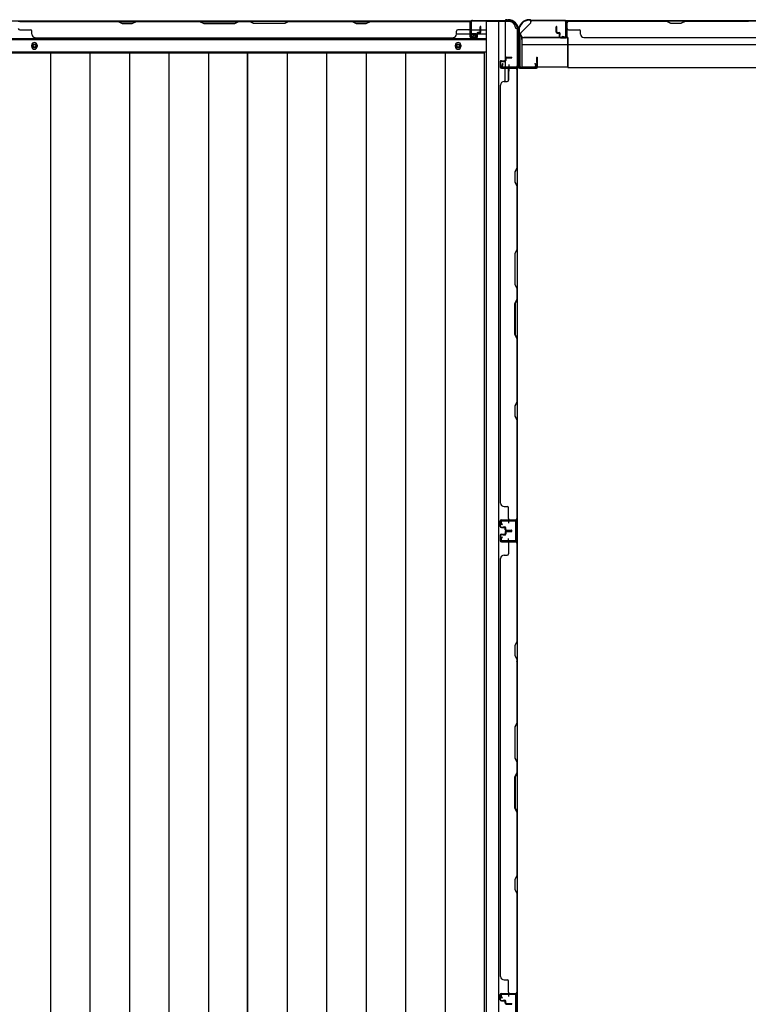
# Model space of a CAD drawing. Extents: x 543 to 20478, y 184 to 14052.
# Drawn here: x 2556 to 3635, y 5498 to 6956 of the extents above; entities that cross this region are included whole.
import ezdxf

# ---------------------------------------------------------------- set-up
doc = ezdxf.new("R2010")
doc.units = 0
doc.header["$LTSCALE"] = 50
doc.header["$MEASUREMENT"] = 0
doc.linetypes.add('1PL-S', pattern=[4, 2.5, -0.5, 0.5, -0.5])
for name, color, linetype in [('1PL-S1', 6, '1PL-S'), ('U1', 3, 'CONTINUOUS'), ('上枠', 3, 'CONTINUOUS'), ('下枠', 3, 'CONTINUOUS'), ('下枠側', 1, 'CONTINUOUS'), ('下枠後', 3, 'CONTINUOUS'), ('壁パネル', 2, 'CONTINUOUS'), ('床押さえ', 1, 'CONTINUOUS'), ('床板', 7, 'CONTINUOUS'), ('柱後', 3, 'CONTINUOUS'), ('間柱', 4, 'CONTINUOUS')]:
    doc.layers.add(name, color=color, linetype=linetype)

msp = doc.modelspace()

# ---------------------------------------------------------------- linework, layer by layer
at = {"layer": '1PL-S1', "color": 0}
msp.add_line((3280.3, 6879.7), (3280.3, 6889.7), dxfattribs=at)
at = {"layer": 'U1', "color": 3}
for p, q in [((3299.3, 6929.7), (3367.3, 6929.7)), ((3299.3, 6929.7), (3299.3, 6886.2)), ((3299.3, 6926.7), (3299.3, 6929.7)), ((3367.3, 6929.7), (3367.3, 6886.2)), ((3367.3, 6929.7), (3367.3, 6926.7)), ((3299.3, 6919.2), (3367.3, 6919.2)), ((3299.3, 6889.2), (3299.3, 6886.2)), ((3299.3, 6886.2), (3367.3, 6886.2)), ((3367.3, 6886.2), (3367.3, 6889.2))]:
    msp.add_line(p, q, dxfattribs=at)
at = {"layer": 'U1', "color": 2}
for p, q in [((3296.1, 6914.8), (3296.1, 6920)), ((3296.1, 6910.8), (3296.1, 6916))]:
    msp.add_line(p, q, dxfattribs=at)
at = {"layer": '上枠', "color": 2}
for p, q in [((3310.6, 6956), (3310.1, 6956)), ((3310.6, 6955.2), (3310.1, 6955.2)), ((3311.5, 6955), (3312.5, 6954.5)), ((3311.9, 6955.7), (3312.9, 6955.2)), ((3362.5, 6955), (3313.8, 6955)), ((3362.5, 6954.2), (3313.8, 6954.2)), ((3294.3, 6940.2), (3294.3, 6938.7)), ((3295.1, 6940.2), (3295.1, 6938.7)), ((3364.5, 6931.8), (3364.5, 6952.2)), ((3365.3, 6931.8), (3365.3, 6952.2)), ((3295.1, 6936.4), (3294.6, 6937.4)), ((3295.8, 6936.8), (3295.3, 6937.8)), ((3295.3, 6935.5), (3295.3, 6887.8)), ((3296.1, 6935.5), (3296.1, 6887.8)), ((3359.3, 6931), (3359.4, 6931.8)), ((3359.3, 6931), (3363.2, 6930)), ((3359.4, 6931.8), (3363.3, 6930.8)), ((3298.1, 6885.8), (3318.5, 6885.8)), ((3318.5, 6885), (3298.1, 6885)), ((3318.5, 6890.9), (3319.3, 6891)), ((3318.5, 6890.9), (3319.5, 6887)), ((3319.3, 6891), (3320.3, 6887.1))]:
    msp.add_line(p, q, dxfattribs=at)
at = {"layer": '上枠', "color": 0}
for p, q in [((3293.7, 6886), (3293.7, 6903.8)), ((3294.3, 6886), (3294.3, 6903.8)), ((3294.9, 6886), (3294.9, 6903.8)), ((3321.1, 6899.8), (3321.1, 6892.4)), ((3321.7, 6886), (3321.7, 6899.8)), ((3321.7, 6892.4), (3321.7, 6899.8)), ((3322.3, 6886), (3322.3, 6899.8)), ((3270.3, 6885), (3292.7, 6885)), ((3270.3, 6884.4), (3270.3, 6885)), ((3270.3, 6884.4), (3292.7, 6884.4)), ((3295.9, 6885), (3320.7, 6885)), ((3295.9, 6884.4), (3320.7, 6884.4)), ((3321.1, 6892.4), (3321.7, 6892.4))]:
    msp.add_line(p, q, dxfattribs=at)
at = {"layer": '上枠', "color": 2}
for centre, radius, start, end in [((3310.1, 6940.2), 15.8, 90, 180), ((3310.1, 6940.2), 15, 90, 180), ((3310.6, 6953.2), 2.8, 63.4349, 90), ((3310.6, 6953.2), 2, 63.4349, 90), ((3313.8, 6957), 2.8, 243.4349, 270), ((3313.8, 6957), 2, 243.4349, 270), ((3362.5, 6952.2), 2.8, 0, 90), ((3362.5, 6952.2), 2, 0, 90), ((3297.1, 6938.7), 2.8, 180, 206.5651), ((3297.1, 6938.7), 2, 180, 206.5651), ((3293.3, 6935.5), 2, 0, 26.5651), ((3293.3, 6935.5), 2.8, 0, 26.5651), ((3363.5, 6931.8), 1.8, 260.5377, 0), ((3363.5, 6931.8), 1, 260.5377, 0), ((3298.1, 6887.8), 2.8, 180, 270), ((3298.1, 6887.8), 2, 180, 270), ((3318.5, 6886.8), 1.8, 270, 9.4623), ((3318.5, 6886.8), 1, 270, 9.4623)]:
    msp.add_arc(centre, radius, start, end, dxfattribs=at)
at = {"layer": '上枠', "color": 0}
for centre, radius, start, end in [((3294.3, 6903.8), 0.6, 90, 180), ((3294.3, 6903.8), 0.6, 0, 90), ((3321.7, 6899.8), 0.6, 90, 180), ((3321.7, 6899.8), 0.6, 0, 90), ((3292.7, 6886), 1, 270, 0), ((3292.7, 6886), 1.6, 270, 0), ((3295.9, 6886), 1.6, 180, 270), ((3295.9, 6886), 1, 180, 270), ((3320.7, 6886), 1, 270, 0), ((3320.7, 6886), 1.6, 270, 0)]:
    msp.add_arc(centre, radius, start, end, dxfattribs=at)
at = {"layer": '下枠', "color": 6}
for p, q in [((5491.3, 6954.2), (3312.3, 6954.2)), ((3312.3, 6951.2), (3312.3, 6954.2)), ((3297.3, 6936.2), (3312.3, 6951.2)), ((3297.3, 6936.2), (3297.3, 6934.7)), ((3367.3, 6929.7), (3302.3, 6929.7)), ((3367.3, 6885.2), (3367.3, 6929.7)), ((3367.3, 6919.2), (5436.3, 6919.2)), ((3367.3, 6885.2), (5436.3, 6885.2))]:
    msp.add_line(p, q, dxfattribs=at)
msp.add_arc((3302.3, 6934.7), 5, 180, 270, dxfattribs=at)
at = {"layer": '下枠側'}
for p, q in [((3246.3, 6953.2), (3246.3, 4744.2)), ((3281.3, 6953.2), (3246.3, 6953.2)), ((3264.8, 6953.2), (3264.8, 4744.2)), ((3274.3, 6953.2), (3274.3, 6886.7)), ((3292.3, 6943.2), (3291.3, 6943.2)), ((3292.3, 6943.2), (3292.3, 4754.2)), ((3274.3, 6892.7), (3274.3, 6886.7)), ((3274.3, 6892.7), (3274.3, 6886.7)), ((3274.3, 6864.3), (3274.3, 6884.2)), ((3279.3, 6866.3), (3279.3, 6884.2)), ((3292.3, 6885.7), (3292.3, 6885.2)), ((3278.3, 6215.2), (3292.3, 6215.2)), ((3279.3, 6215.1), (3279.3, 6210.7)), ((3291.3, 6215.2), (3291.3, 6183.2)), ((3292.3, 6215.2), (3292.3, 6183.2)), ((3292.3, 6183.2), (3278.3, 6183.2)), ((3279.3, 6183.3), (3279.3, 6187.7)), ((3278.3, 5514.2), (3292.3, 5514.2)), ((3279.3, 5514.1), (3279.3, 5509.7)), ((3291.3, 5514.2), (3291.3, 5482.2)), ((3292.3, 5514.2), (3292.3, 5482.2))]:
    msp.add_line(p, q, dxfattribs=at)
for centre, radius, start, end in [((3281.3, 6945.2), 8, 0, 90), ((3291.3, 6945.2), 2, 180, 270)]:
    msp.add_arc(centre, radius, start, end, dxfattribs=at)
at = {"layer": '下枠後'}
for p, q in [((1850.4, 6954.2), (3224.1, 6954.2)), ((3222.3, 6950.2), (3222.3, 6931.2)), ((3223.8, 6951.2), (3223.3, 6951.2)), ((3224.8, 6945.8), (3224.8, 6950.2)), ((3224.8, 6944.8), (3224.8, 6945.8)), ((3224.8, 6935.2), (3224.8, 6944.8)), ((3224.8, 6941.2), (3245.3, 6941.2)), ((1829.3, 6926.7), (3245.3, 6926.7)), ((3202.5, 6935.2), (3222.3, 6935.2)), ((3224.3, 6929.2), (3228.8, 6929.2)), ((3224.3, 6929.2), (3228.8, 6929.2)), ((3224.8, 6935.2), (3224.8, 6934.2)), ((3230.8, 6935.2), (3224.8, 6935.2)), ((3230.8, 6934.2), (3224.8, 6934.2)), ((3230.8, 6931.2), (3230.8, 6935.2)), ((3231.3, 6935.2), (3245.3, 6935.2)), ((1829.3, 6908.2), (3245.3, 6908.2))]:
    msp.add_line(p, q, dxfattribs=at)
at = {"layer": '下枠後', "color": 4}
for centre in [(2577.3, 6917.2), (3204.8, 6917.2)]:
    msp.add_circle(centre, 3, dxfattribs=at)
at = {"layer": '下枠後'}
for centre in [(2577.3, 6917.2), (3204.8, 6917.2)]:
    msp.add_circle(centre, 2, dxfattribs=at)
for centre, radius, start, end in [((3223.3, 6950.2), 1, 90, 180), ((3223.8, 6950.2), 1, 0, 90), ((3224.3, 6931.2), 2, 180, 270), ((3228.8, 6931.2), 2, 270, 0)]:
    msp.add_arc(centre, radius, start, end, dxfattribs=at)
at = {"layer": '壁パネル'}
for p, q in [((2553.5, 6954), (3222.5, 6954)), ((2553.5, 6954), (3222.5, 6954)), ((2701.4, 6954), (2555.5, 6954)), ((2707.4, 6951), (2701.4, 6954)), ((2728.1, 6954), (2722.1, 6951)), ((2822.2, 6954), (2728.1, 6954)), ((2828.2, 6951), (2822.2, 6954)), ((2879.8, 6954), (2873.8, 6951)), ((2896.2, 6954), (2879.8, 6954)), ((2896.2, 6954), (2902.2, 6951)), ((2947.8, 6951), (2953.8, 6954)), ((3047.9, 6954), (2953.8, 6954)), ((3053.9, 6951), (3047.9, 6954)), ((3074.6, 6954), (3068.6, 6951)), ((3220.5, 6954), (3074.6, 6954)), ((3222.5, 6930.5), (3222.5, 6954)), ((4035.1, 6954), (3366.1, 6954)), ((3366.1, 6930.5), (3366.1, 6954)), ((4035.1, 6954), (3366.1, 6954)), ((3368.1, 6954), (3514, 6954)), ((3514, 6954), (3520, 6951)), ((3534.6, 6951), (3540.6, 6954)), ((3540.6, 6954), (3634.7, 6954)), ((2555.5, 6953.5), (2701.3, 6953.5)), ((2555.5, 6941), (2571.5, 6941)), ((2701.3, 6953.5), (2707.3, 6950.5)), ((2707.3, 6950.5), (2722.3, 6950.5)), ((2722.1, 6951), (2707.4, 6951)), ((2722.3, 6950.5), (2728.3, 6953.5)), ((2728.3, 6953.5), (2822, 6953.5)), ((2822, 6953.5), (2828, 6950.5)), ((2828, 6950.5), (2874, 6950.5)), ((2873.8, 6951), (2828.2, 6951)), ((2874, 6950.5), (2880, 6953.5)), ((2880, 6953.5), (2896, 6953.5)), ((2902, 6950.5), (2896, 6953.5)), ((2948, 6950.5), (2902, 6950.5)), ((2902.2, 6951), (2947.8, 6951)), ((2954, 6953.5), (2948, 6950.5)), ((2954, 6953.5), (3047.8, 6953.5)), ((3047.8, 6953.5), (3053.8, 6950.5)), ((3053.8, 6950.5), (3068.8, 6950.5)), ((3068.6, 6951), (3053.9, 6951)), ((3068.8, 6950.5), (3074.8, 6953.5)), ((3074.8, 6953.5), (3220.5, 6953.5)), ((3220.5, 6941), (3204.5, 6941)), ((3222.5, 6930.5), (3222.5, 6951.5)), ((3223, 6930.5), (3223, 6952.5)), ((3223, 6950), (3223, 6952.5)), ((3223, 6930.5), (3223, 6951.5)), ((3237.5, 6938), (3237.5, 6945.5)), ((3237.5, 6938), (3237.5, 6945.5)), ((3238, 6937.5), (3238, 6945.5)), ((3238, 6937.5), (3238, 6945.5)), ((3238.5, 6937.5), (3238.5, 6945.5)), ((3238.5, 6937.5), (3238.5, 6945.5)), ((3350.1, 6937.5), (3350.1, 6945.5)), ((3350.1, 6937.5), (3350.1, 6945.5)), ((3350.6, 6937.5), (3350.6, 6945.5)), ((3350.6, 6937.5), (3350.6, 6945.5)), ((3351.1, 6938), (3351.1, 6945.5)), ((3351.1, 6938), (3351.1, 6945.5)), ((3365.6, 6930.5), (3365.6, 6952.5)), ((3365.6, 6950), (3365.6, 6952.5)), ((3365.6, 6930.5), (3365.6, 6951.5)), ((3366.1, 6930.5), (3366.1, 6951.5)), ((3513.8, 6953.5), (3368.1, 6953.5)), ((3368.1, 6941), (3384.1, 6941)), ((3519.8, 6950.5), (3513.8, 6953.5)), ((3534.8, 6950.5), (3519.8, 6950.5)), ((3520, 6951), (3534.6, 6951)), ((3540.8, 6953.5), (3534.8, 6950.5)), ((3634.5, 6953.5), (3540.8, 6953.5)), ((2573.5, 6934.5), (2573.5, 6939)), ((2578.5, 6929.5), (2578.5, 6929)), ((2578.5, 6929), (3197.5, 6929)), ((3197.5, 6929.5), (3197.5, 6929)), ((3202.5, 6934.5), (3202.5, 6939)), ((3232, 6929.5), (3224, 6929.5)), ((3232, 6929.5), (3224, 6929.5)), ((3232, 6929), (3224, 6929)), ((3232, 6929), (3224, 6929)), ((3232.5, 6933), (3232.5, 6935.5)), ((3232.5, 6933), (3232.5, 6935.5)), ((3233, 6933), (3232.5, 6933)), ((3233, 6933), (3232.5, 6933)), ((3233, 6930.5), (3233, 6935.5)), ((3233, 6930.5), (3233, 6935.5)), ((3233.5, 6930.5), (3233.5, 6935)), ((3233.5, 6930.5), (3233.5, 6935)), ((3236.5, 6937), (3234, 6937)), ((3236.5, 6937), (3234, 6937)), ((3237, 6936.5), (3234, 6936.5)), ((3237, 6936.5), (3234, 6936.5)), ((3237, 6936), (3234.5, 6936)), ((3237, 6936), (3234.5, 6936)), ((3351.6, 6936.5), (3354.6, 6936.5)), ((3351.6, 6936.5), (3354.6, 6936.5)), ((3351.6, 6936), (3354.1, 6936)), ((3351.6, 6936), (3354.1, 6936)), ((3352.1, 6937), (3354.6, 6937)), ((3352.1, 6937), (3354.6, 6937)), ((3355.1, 6930.5), (3355.1, 6935)), ((3355.1, 6930.5), (3355.1, 6935)), ((3355.6, 6930.5), (3355.6, 6935.5)), ((3355.6, 6930.5), (3355.6, 6935.5)), ((3355.6, 6933), (3356.1, 6933)), ((3355.6, 6933), (3356.1, 6933)), ((3356.1, 6933), (3356.1, 6935.5)), ((3356.1, 6933), (3356.1, 6935.5)), ((3356.6, 6929.5), (3364.6, 6929.5)), ((3356.6, 6929.5), (3364.6, 6929.5)), ((3356.6, 6929), (3364.6, 6929)), ((3356.6, 6929), (3364.6, 6929)), ((3386.1, 6934.5), (3386.1, 6939)), ((3391.1, 6929.5), (3391.1, 6929)), ((4010.1, 6929), (3391.1, 6929)), ((3274.3, 6898.8), (3274.3, 6896.3)), ((3274.3, 6898.8), (3274.3, 6896.3)), ((3274.8, 6898.8), (3274.8, 6895.8)), ((3274.8, 6898.8), (3274.8, 6895.8)), ((3275.3, 6898.3), (3275.3, 6895.8)), ((3275.3, 6898.3), (3275.3, 6895.8)), ((3275.8, 6900.3), (3283.8, 6900.3)), ((3275.8, 6900.3), (3283.8, 6900.3)), ((3275.8, 6899.8), (3283.8, 6899.8)), ((3275.8, 6899.8), (3283.8, 6899.8)), ((3276.3, 6899.3), (3283.8, 6899.3)), ((3276.3, 6899.3), (3283.8, 6899.3)), ((3267.3, 6893.8), (3267.3, 6885.8)), ((3267.3, 6893.8), (3267.3, 6885.8)), ((3267.3, 6893.8), (3267.3, 6885.8)), ((3267.3, 6893.8), (3267.3, 6885.8)), ((3267.8, 6893.8), (3267.8, 6885.8)), ((3267.8, 6893.8), (3267.8, 6885.8)), ((3267.8, 6893.8), (3267.8, 6885.8)), ((3267.8, 6893.8), (3267.8, 6885.8)), ((3268.8, 6895.3), (3273.3, 6895.3)), ((3268.8, 6895.3), (3273.3, 6895.3)), ((3268.8, 6894.8), (3273.8, 6894.8)), ((3268.8, 6894.8), (3273.8, 6894.8)), ((3268.8, 6884.8), (3290.8, 6884.8)), ((3268.8, 6884.8), (3290.8, 6884.8)), ((3268.8, 6884.8), (3289.8, 6884.8)), ((3268.8, 6884.8), (3289.8, 6884.8)), ((3268.8, 6884.3), (3292.3, 6884.3)), ((3268.8, 6884.3), (3292.3, 6884.3)), ((3268.8, 6884.3), (3289.8, 6884.3)), ((3268.8, 6884.3), (3289.8, 6884.3)), ((3271.3, 6894.8), (3271.3, 6894.3)), ((3271.3, 6894.8), (3271.3, 6894.3)), ((3271.3, 6894.3), (3273.8, 6894.3)), ((3271.3, 6894.3), (3273.8, 6894.3)), ((3279.3, 6882.3), (3279.3, 6866.3)), ((3285.3, 6884.8), (3290.8, 6884.8)), ((3285.3, 6884.8), (3290.8, 6884.8)), ((3291.8, 6882.3), (3291.8, 6736.6)), ((3292.3, 6884.3), (3292.3, 6215.3)), ((3292.3, 6884.3), (3292.3, 6215.3)), ((3292.3, 6736.4), (3292.3, 6882.3)), ((3267.8, 6859.3), (3267.3, 6859.3)), ((3267.3, 6859.3), (3267.3, 6240.3)), ((3272.8, 6864.3), (3277.3, 6864.3)), ((3291.8, 6736.6), (3288.8, 6730.6)), ((3289.3, 6730.4), (3292.3, 6736.4)), ((3288.8, 6730.6), (3288.8, 6715.6)), ((3289.3, 6715.8), (3289.3, 6730.4)), ((3288.8, 6715.6), (3291.8, 6709.6)), ((3292.3, 6709.8), (3289.3, 6715.8)), ((3291.8, 6709.6), (3291.8, 6615.8)), ((3292.3, 6615.7), (3292.3, 6709.8)), ((3291.8, 6615.8), (3288.8, 6609.8)), ((3288.8, 6609.8), (3288.8, 6563.8)), ((3289.3, 6609.7), (3292.3, 6615.7)), ((3289.3, 6564), (3289.3, 6609.7)), ((3288.8, 6563.8), (3291.8, 6557.8)), ((3292.3, 6558), (3289.3, 6564)), ((3291.8, 6557.8), (3291.8, 6541.8)), ((3292.3, 6541.7), (3292.3, 6558)), ((3288.8, 6535.8), (3291.8, 6541.8)), ((3288.8, 6489.8), (3288.8, 6535.8)), ((3292.3, 6541.7), (3289.3, 6535.7)), ((3289.3, 6535.7), (3289.3, 6490)), ((3291.8, 6483.8), (3288.8, 6489.8)), ((3289.3, 6490), (3292.3, 6484)), ((3291.8, 6483.8), (3291.8, 6390.1)), ((3292.3, 6389.9), (3292.3, 6484)), ((3291.8, 6390.1), (3288.8, 6384.1)), ((3289.3, 6383.9), (3292.3, 6389.9)), ((3288.8, 6384.1), (3288.8, 6369.1)), ((3289.3, 6369.3), (3289.3, 6383.9)), ((3288.8, 6369.1), (3291.8, 6363.1)), ((3292.3, 6363.3), (3289.3, 6369.3)), ((3291.8, 6363.1), (3291.8, 6217.3)), ((3292.3, 6217.3), (3292.3, 6363.3)), ((3272.8, 6235.3), (3277.3, 6235.3)), ((3279.3, 6217.3), (3279.3, 6233.3)), ((3267.3, 6205.8), (3267.3, 6213.8)), ((3267.3, 6205.8), (3267.3, 6213.8)), ((3267.3, 6205.8), (3267.3, 6213.8)), ((3267.8, 6205.8), (3267.8, 6213.8)), ((3267.8, 6205.8), (3267.8, 6213.8)), ((3267.8, 6205.8), (3267.8, 6213.8)), ((3268.8, 6215.3), (3292.3, 6215.3)), ((3268.8, 6215.3), (3289.8, 6215.3)), ((3268.8, 6215.3), (3289.8, 6215.3)), ((3268.8, 6214.8), (3290.8, 6214.8)), ((3268.8, 6214.8), (3289.8, 6214.8)), ((3268.8, 6214.8), (3289.8, 6214.8)), ((3288.3, 6214.8), (3290.8, 6214.8)), ((3268.8, 6204.8), (3273.8, 6204.8)), ((3268.8, 6204.8), (3273.8, 6204.8)), ((3268.8, 6204.3), (3273.3, 6204.3)), ((3268.8, 6204.3), (3273.3, 6204.3)), ((3271.3, 6205.3), (3273.8, 6205.3)), ((3271.3, 6204.8), (3271.3, 6205.3)), ((3271.3, 6204.8), (3271.3, 6205.3)), ((3271.3, 6205.3), (3273.8, 6205.3)), ((3274.3, 6200.8), (3274.3, 6203.3)), ((3274.3, 6200.8), (3274.3, 6203.3)), ((3274.3, 6197.6), (3274.3, 6195.1)), ((3274.3, 6197.6), (3274.3, 6195.1)), ((3274.8, 6200.8), (3274.8, 6203.8)), ((3274.8, 6200.8), (3274.8, 6203.8)), ((3274.8, 6197.6), (3274.8, 6194.6)), ((3274.8, 6197.6), (3274.8, 6194.6)), ((3275.3, 6201.3), (3275.3, 6203.8)), ((3275.3, 6201.3), (3275.3, 6203.8)), ((3275.3, 6197.1), (3275.3, 6194.6)), ((3275.3, 6197.1), (3275.3, 6194.6)), ((3275.8, 6199.8), (3283.8, 6199.8)), ((3275.8, 6199.8), (3283.8, 6199.8)), ((3275.8, 6199.3), (3283.8, 6199.3)), ((3275.8, 6199.3), (3283.8, 6199.3)), ((3275.8, 6199.1), (3283.8, 6199.1)), ((3275.8, 6199.1), (3283.8, 6199.1)), ((3275.8, 6198.6), (3283.8, 6198.6)), ((3275.8, 6198.6), (3283.8, 6198.6)), ((3276.3, 6200.3), (3283.8, 6200.3)), ((3276.3, 6200.3), (3283.8, 6200.3)), ((3276.3, 6198.1), (3283.8, 6198.1)), ((3276.3, 6198.1), (3283.8, 6198.1)), ((3267.3, 6192.6), (3267.3, 6184.6)), ((3267.3, 6192.6), (3267.3, 6184.6)), ((3267.3, 6192.6), (3267.3, 6184.6)), ((3267.8, 6192.6), (3267.8, 6184.6)), ((3267.8, 6192.6), (3267.8, 6184.6)), ((3267.8, 6192.6), (3267.8, 6184.6)), ((3268.8, 6194.1), (3273.3, 6194.1)), ((3268.8, 6194.1), (3273.3, 6194.1)), ((3268.8, 6193.6), (3273.8, 6193.6)), ((3268.8, 6193.6), (3273.8, 6193.6)), ((3268.8, 6183.6), (3290.8, 6183.6)), ((3268.8, 6183.6), (3290.8, 6183.6)), ((3268.8, 6183.6), (3289.8, 6183.6)), ((3268.8, 6183.1), (3292.3, 6183.1)), ((3268.8, 6183.1), (3292.3, 6183.1)), ((3268.8, 6183.1), (3289.8, 6183.1)), ((3271.3, 6193.6), (3271.3, 6193.1)), ((3271.3, 6193.6), (3271.3, 6193.1)), ((3271.3, 6193.1), (3273.8, 6193.1)), ((3271.3, 6193.1), (3273.8, 6193.1)), ((3279.3, 6181.1), (3279.3, 6165.1)), ((3285.3, 6183.6), (3290.8, 6183.6)), ((3285.3, 6183.6), (3290.8, 6183.6)), ((3291.8, 6181.1), (3291.8, 6035.6)), ((3292.3, 6183.1), (3292.3, 5514.3)), ((3292.3, 6183.1), (3292.3, 5514.3)), ((3292.3, 6035.4), (3292.3, 6181.3)), ((3267.8, 6158.1), (3267.3, 6158.1)), ((3267.3, 6158.1), (3267.3, 5539.3)), ((3272.8, 6163.1), (3277.3, 6163.1)), ((3291.8, 6035.6), (3288.8, 6029.6)), ((3289.3, 6029.4), (3292.3, 6035.4)), ((3288.8, 6029.6), (3288.8, 6014.6)), ((3289.3, 6014.8), (3289.3, 6029.4)), ((3288.8, 6014.6), (3291.8, 6008.6)), ((3292.3, 6008.8), (3289.3, 6014.8)), ((3291.8, 6008.6), (3291.8, 5914.8)), ((3292.3, 5914.7), (3292.3, 6008.8)), ((3291.8, 5914.8), (3288.8, 5908.8)), ((3288.8, 5908.8), (3288.8, 5862.8)), ((3289.3, 5908.7), (3292.3, 5914.7)), ((3289.3, 5863), (3289.3, 5908.7)), ((3288.8, 5862.8), (3291.8, 5856.8)), ((3292.3, 5857), (3289.3, 5863)), ((3291.8, 5856.8), (3291.8, 5840.8)), ((3292.3, 5840.7), (3292.3, 5857)), ((3288.8, 5834.8), (3291.8, 5840.8)), ((3288.8, 5788.8), (3288.8, 5834.8)), ((3292.3, 5840.7), (3289.3, 5834.7)), ((3289.3, 5834.7), (3289.3, 5789)), ((3291.8, 5782.8), (3288.8, 5788.8)), ((3289.3, 5789), (3292.3, 5783)), ((3291.8, 5782.8), (3291.8, 5689.1)), ((3292.3, 5688.9), (3292.3, 5783)), ((3291.8, 5689.1), (3288.8, 5683.1)), ((3289.3, 5682.9), (3292.3, 5688.9)), ((3288.8, 5683.1), (3288.8, 5668.1)), ((3289.3, 5668.3), (3289.3, 5682.9)), ((3288.8, 5668.1), (3291.8, 5662.1)), ((3292.3, 5662.3), (3289.3, 5668.3)), ((3291.8, 5662.1), (3291.8, 5516.3)), ((3292.3, 5516.3), (3292.3, 5662.3)), ((3272.8, 5534.3), (3277.3, 5534.3)), ((3279.3, 5516.3), (3279.3, 5532.3)), ((3267.3, 5504.8), (3267.3, 5512.8)), ((3267.3, 5504.8), (3267.3, 5512.8)), ((3267.3, 5504.8), (3267.3, 5512.8)), ((3267.8, 5504.8), (3267.8, 5512.8)), ((3267.8, 5504.8), (3267.8, 5512.8)), ((3267.8, 5504.8), (3267.8, 5512.8)), ((3268.8, 5514.3), (3292.3, 5514.3)), ((3268.8, 5514.3), (3289.8, 5514.3)), ((3268.8, 5514.3), (3289.8, 5514.3)), ((3268.8, 5513.8), (3290.8, 5513.8)), ((3268.8, 5513.8), (3289.8, 5513.8)), ((3268.8, 5513.8), (3289.8, 5513.8)), ((3288.3, 5513.8), (3290.8, 5513.8)), ((3268.8, 5503.8), (3273.8, 5503.8)), ((3268.8, 5503.8), (3273.8, 5503.8)), ((3268.8, 5503.3), (3273.3, 5503.3)), ((3268.8, 5503.3), (3273.3, 5503.3)), ((3271.3, 5504.3), (3273.8, 5504.3)), ((3271.3, 5503.8), (3271.3, 5504.3)), ((3271.3, 5503.8), (3271.3, 5504.3)), ((3271.3, 5504.3), (3273.8, 5504.3)), ((3274.3, 5499.8), (3274.3, 5502.3)), ((3274.3, 5499.8), (3274.3, 5502.3)), ((3274.8, 5499.8), (3274.8, 5502.8)), ((3274.8, 5499.8), (3274.8, 5502.8)), ((3275.3, 5500.3), (3275.3, 5502.8)), ((3275.3, 5500.3), (3275.3, 5502.8)), ((3275.8, 5498.8), (3283.8, 5498.8)), ((3275.8, 5498.8), (3283.8, 5498.8)), ((3275.8, 5498.3), (3283.8, 5498.3)), ((3275.8, 5498.3), (3283.8, 5498.3)), ((3276.3, 5499.3), (3283.8, 5499.3)), ((3276.3, 5499.3), (3283.8, 5499.3))]:
    msp.add_line(p, q, dxfattribs=at)
for centre, radius, start, end in [((3220.5, 6951.5), 2.5, 0, 90), ((3368.1, 6951.5), 2.5, 90, 180), ((2555.5, 6943), 2, 180, 270), ((2555.5, 6943), 2, 180, 270), ((2571.5, 6939), 2, 0, 90), ((2730.9, 6952.9), 0.6, 90, 116.5651), ((3204.5, 6939), 2, 90, 180), ((3220.5, 6951.5), 2, 0, 90), ((3220.5, 6943), 2, 270, 0), ((3221.5, 6952.5), 1.5, 0, 48.1897), ((3238, 6945.5), 0.5, 0, 180), ((3238, 6945.5), 0.5, 0, 180), ((3350.6, 6945.5), 0.5, 0, 180), ((3350.6, 6945.5), 0.5, 0, 180), ((3367.1, 6952.5), 1.5, 131.8103, 180), ((3368.1, 6951.5), 2, 90, 180), ((3368.1, 6943), 2, 180, 270), ((3384.1, 6939), 2, 0, 90), ((2578.5, 6934.5), 5, 180, 270), ((3197.5, 6934.5), 5, 270, 0), ((3224, 6930.5), 1.5, 180, 270), ((3224, 6930.5), 1.5, 180, 270), ((3224, 6930.5), 1, 180, 270), ((3224, 6930.5), 1, 180, 270), ((3232, 6930.5), 1.5, 270, 0), ((3232, 6930.5), 1, 270, 0), ((3232, 6930.5), 1.5, 270, 0), ((3232, 6930.5), 1, 270, 0), ((3234, 6935.5), 1.5, 90, 180), ((3234, 6935.5), 1.5, 90, 180), ((3234, 6935.5), 1, 90, 180), ((3234.5, 6935), 1.5, 90, 180), ((3234, 6935.5), 1, 90, 180), ((3234.5, 6935), 1.5, 90, 180), ((3234.5, 6935), 1, 90, 180), ((3234.5, 6935), 1, 90, 180), ((3236.5, 6938), 1.5, 270, 0), ((3236.5, 6938), 1, 270, 0), ((3236.5, 6938), 1.5, 270, 0), ((3236.5, 6938), 1, 270, 0), ((3237, 6937.5), 1.5, 270, 0), ((3237, 6937.5), 1, 270, 0), ((3237, 6937.5), 1.5, 270, 0), ((3237, 6937.5), 1, 270, 0), ((3351.6, 6937.5), 1.5, 180, 270), ((3351.6, 6937.5), 1.5, 180, 270), ((3352.1, 6938), 1.5, 180, 270), ((3352.1, 6938), 1.5, 180, 270), ((3351.6, 6937.5), 1, 180, 270), ((3351.6, 6937.5), 1, 180, 270), ((3352.1, 6938), 1, 180, 270), ((3352.1, 6938), 1, 180, 270), ((3354.1, 6935), 1.5, 0, 90), ((3354.1, 6935), 1.5, 0, 90), ((3354.1, 6935), 1, 0, 90), ((3354.1, 6935), 1, 0, 90), ((3354.6, 6935.5), 1.5, 0, 90), ((3354.6, 6935.5), 1.5, 0, 90), ((3354.6, 6935.5), 1, 0, 90), ((3354.6, 6935.5), 1, 0, 90), ((3356.6, 6930.5), 1.5, 180, 270), ((3356.6, 6930.5), 1.5, 180, 270), ((3356.6, 6930.5), 1, 180, 270), ((3356.6, 6930.5), 1, 180, 270), ((3364.6, 6930.5), 1.5, 270, 0), ((3364.6, 6930.5), 1, 270, 0), ((3364.6, 6930.5), 1.5, 270, 0), ((3364.6, 6930.5), 1, 270, 0), ((3391.1, 6934.5), 5, 180, 270), ((3273.3, 6896.3), 1.5, 270, 0), ((3273.3, 6896.3), 1, 270, 0), ((3273.3, 6896.3), 1.5, 270, 0), ((3273.3, 6896.3), 1, 270, 0), ((3273.8, 6895.8), 1.5, 270, 0), ((3273.8, 6895.8), 1, 270, 0), ((3273.8, 6895.8), 1.5, 270, 0), ((3273.8, 6895.8), 1, 270, 0), ((3275.8, 6898.8), 1.5, 90, 180), ((3275.8, 6898.8), 1.5, 90, 180), ((3276.3, 6898.3), 1.5, 90, 180), ((3275.8, 6898.8), 1, 90, 180), ((3276.3, 6898.3), 1.5, 90, 180), ((3275.8, 6898.8), 1, 90, 180), ((3276.3, 6898.3), 1, 90, 180), ((3276.3, 6898.3), 1, 90, 180), ((3283.8, 6899.8), 0.5, 270, 90), ((3283.8, 6899.8), 0.5, 270, 90), ((3268.8, 6893.8), 1.5, 90, 180), ((3268.8, 6893.8), 1.5, 90, 180), ((3268.8, 6885.8), 1.5, 180, 270), ((3268.8, 6885.8), 1.5, 180, 270), ((3268.8, 6885.8), 1.5, 180, 270), ((3268.8, 6885.8), 1.5, 180, 270), ((3268.8, 6893.8), 1, 90, 180), ((3268.8, 6893.8), 1, 90, 180), ((3268.8, 6885.8), 1, 180, 270), ((3268.8, 6885.8), 1, 180, 270), ((3268.8, 6885.8), 1, 180, 270), ((3268.8, 6885.8), 1, 180, 270), ((3289.8, 6882.3), 2.5, 0, 90), ((3289.8, 6882.3), 2, 0, 90), ((3290.8, 6883.3), 1.5, 41.8103, 90), ((3290.8, 6883.3), 1.5, 41.8103, 90), ((3277.3, 6866.3), 2, 270, 0), ((3272.8, 6859.3), 5, 90, 180), ((3291.2, 6706.9), 0.6, 0, 26.5651), ((3272.8, 6240.3), 5, 180, 270), ((3277.3, 6233.3), 2, 0, 90), ((3268.8, 6213.8), 1.5, 90, 180), ((3268.8, 6213.8), 1.5, 90, 180), ((3268.8, 6213.8), 1.5, 90, 180), ((3268.8, 6213.8), 1, 90, 180), ((3268.8, 6213.8), 1, 90, 180), ((3268.8, 6213.8), 1, 90, 180), ((3281.3, 6217.3), 2, 180, 270), ((3289.8, 6217.3), 2, 270, 0), ((3289.8, 6217.3), 2.5, 270, 0), ((3290.8, 6216.3), 1.5, 270, 318.1897), ((3268.8, 6205.8), 1.5, 180, 270), ((3268.8, 6205.8), 1.5, 180, 270), ((3268.8, 6205.8), 1, 180, 270), ((3268.8, 6205.8), 1, 180, 270), ((3273.3, 6203.3), 1.5, 0, 90), ((3273.3, 6203.3), 1.5, 0, 90), ((3273.3, 6203.3), 1, 0, 90), ((3273.3, 6203.3), 1, 0, 90), ((3273.8, 6203.8), 1.5, 0, 90), ((3273.8, 6203.8), 1.5, 0, 90), ((3273.8, 6203.8), 1, 0, 90), ((3273.8, 6203.8), 1, 0, 90), ((3275.8, 6200.8), 1.5, 180, 270), ((3275.8, 6200.8), 1.5, 180, 270), ((3275.8, 6197.6), 1.5, 90, 180), ((3275.8, 6197.6), 1.5, 90, 180), ((3276.3, 6201.3), 1.5, 180, 270), ((3276.3, 6201.3), 1.5, 180, 270), ((3275.8, 6200.8), 1, 180, 270), ((3275.8, 6200.8), 1, 180, 270), ((3276.3, 6197.1), 1.5, 90, 180), ((3275.8, 6197.6), 1, 90, 180), ((3276.3, 6197.1), 1.5, 90, 180), ((3275.8, 6197.6), 1, 90, 180), ((3276.3, 6201.3), 1, 180, 270), ((3276.3, 6201.3), 1, 180, 270), ((3276.3, 6197.1), 1, 90, 180), ((3276.3, 6197.1), 1, 90, 180), ((3283.8, 6199.8), 0.5, 270, 90), ((3283.8, 6199.8), 0.5, 270, 90), ((3283.8, 6198.6), 0.5, 270, 90), ((3283.8, 6198.6), 0.5, 270, 90), ((3268.8, 6192.6), 1.5, 90, 180), ((3268.8, 6192.6), 1.5, 90, 180), ((3268.8, 6184.6), 1.5, 180, 270), ((3268.8, 6184.6), 1.5, 180, 270), ((3268.8, 6184.6), 1.5, 180, 270), ((3268.8, 6192.6), 1, 90, 180), ((3268.8, 6192.6), 1, 90, 180), ((3268.8, 6184.6), 1, 180, 270), ((3268.8, 6184.6), 1, 180, 270), ((3268.8, 6184.6), 1, 180, 270), ((3273.3, 6195.1), 1.5, 270, 0), ((3273.3, 6195.1), 1, 270, 0), ((3273.3, 6195.1), 1.5, 270, 0), ((3273.3, 6195.1), 1, 270, 0), ((3273.8, 6194.6), 1.5, 270, 0), ((3273.8, 6194.6), 1, 270, 0), ((3273.8, 6194.6), 1.5, 270, 0), ((3273.8, 6194.6), 1, 270, 0), ((3281.3, 6181.1), 2, 90, 180), ((3281.3, 6181.1), 2, 90, 180), ((3289.8, 6181.1), 2.5, 0, 90), ((3289.8, 6181.1), 2, 0, 90), ((3290.8, 6182.1), 1.5, 41.8103, 90), ((3290.8, 6182.1), 1.5, 41.8103, 90), ((3272.8, 6158.1), 5, 90, 180), ((3277.3, 6165.1), 2, 270, 0), ((3291.2, 6005.9), 0.6, 0, 26.5651), ((3272.8, 5539.3), 5, 180, 270), ((3277.3, 5532.3), 2, 0, 90), ((3268.8, 5512.8), 1.5, 90, 180), ((3268.8, 5512.8), 1.5, 90, 180), ((3268.8, 5512.8), 1.5, 90, 180), ((3268.8, 5512.8), 1, 90, 180), ((3268.8, 5512.8), 1, 90, 180), ((3268.8, 5512.8), 1, 90, 180), ((3281.3, 5516.3), 2, 180, 270), ((3289.8, 5516.3), 2, 270, 0), ((3289.8, 5516.3), 2.5, 270, 0), ((3290.8, 5515.3), 1.5, 270, 318.1897), ((3268.8, 5504.8), 1.5, 180, 270), ((3268.8, 5504.8), 1.5, 180, 270), ((3268.8, 5504.8), 1, 180, 270), ((3268.8, 5504.8), 1, 180, 270), ((3273.3, 5502.3), 1.5, 0, 90), ((3273.3, 5502.3), 1.5, 0, 90), ((3273.3, 5502.3), 1, 0, 90), ((3273.3, 5502.3), 1, 0, 90), ((3273.8, 5502.8), 1.5, 0, 90), ((3273.8, 5502.8), 1.5, 0, 90), ((3273.8, 5502.8), 1, 0, 90), ((3273.8, 5502.8), 1, 0, 90), ((3275.8, 5499.8), 1.5, 180, 270), ((3275.8, 5499.8), 1.5, 180, 270), ((3276.3, 5500.3), 1.5, 180, 270), ((3276.3, 5500.3), 1.5, 180, 270), ((3275.8, 5499.8), 1, 180, 270), ((3275.8, 5499.8), 1, 180, 270), ((3276.3, 5500.3), 1, 180, 270), ((3276.3, 5500.3), 1, 180, 270), ((3283.8, 5498.8), 0.5, 270, 90), ((3283.8, 5498.8), 0.5, 270, 90)]:
    msp.add_arc(centre, radius, start, end, dxfattribs=at)
at = {"layer": '床押さえ'}
for p, q in [((1829.3, 6928.2), (3245.3, 6928.2)), ((2573.3, 6916.2), (2573.3, 6918.2)), ((2581.3, 6918.2), (2581.3, 6916.2)), ((3200.8, 6916.2), (3200.8, 6918.2)), ((3208.8, 6918.2), (3208.8, 6916.2))]:
    msp.add_line(p, q, dxfattribs=at)
for centre, start, end in [((2577.3, 6918.2), 0, 180), ((2577.3, 6916.2), 180, 0), ((3204.8, 6918.2), 0, 180), ((3204.8, 6916.2), 180, 0)]:
    msp.add_arc(centre, 4, start, end, dxfattribs=at)
at = {"layer": '床板'}
for p, q in [((2542.5, 6907), (2893, 6907)), ((2601, 6907), (2601, 4872)), ((2659.5, 6907), (2659.5, 4872)), ((2718, 6907), (2718, 4872)), ((2776.5, 6907), (2776.5, 4872)), ((2835, 6907), (2835, 4872)), ((2893, 6907), (3243.5, 6907)), ((2893, 4872), (2893, 6907)), ((2893, 6907), (2893, 4872)), ((2951.5, 6907), (2951.5, 4872)), ((3010, 6907), (3010, 4872)), ((3068.5, 6907), (3068.5, 4872)), ((3127, 6907), (3127, 4872)), ((3185.5, 6907), (3185.5, 4872)), ((3243.5, 6907), (3243.5, 4872))]:
    msp.add_line(p, q, dxfattribs=at)
at = {"layer": '柱後'}
for p, q in [((3226.1, 6955), (3273.8, 6955)), ((3226.1, 6954.2), (3273.8, 6954.2)), ((3275.7, 6955.7), (3274.7, 6955.2)), ((3276, 6955), (3275.1, 6954.5)), ((3276.9, 6956), (3278.5, 6956)), ((3278.5, 6955.2), (3276.9, 6955.2)), ((3223.3, 6952.2), (3223.3, 6932.8)), ((3224.1, 6952.2), (3224.1, 6932.8)), ((3224.1, 6936.8), (3224.1, 6947.3)), ((3293.5, 6940.2), (3293.5, 6938.7)), ((3294.3, 6938.7), (3294.3, 6940.2)), ((3228.8, 6932.8), (3225.3, 6931.8)), ((3229, 6932), (3225.6, 6931.1)), ((3292.5, 6935.5), (3292.5, 6887.8)), ((3293.3, 6937.8), (3292.8, 6936.8)), ((3293.3, 6935.5), (3293.3, 6887.8)), ((3294, 6937.4), (3293.5, 6936.4)), ((3270.3, 6890.7), (3269.3, 6887.3)), ((3271.1, 6890.5), (3270.1, 6887.1)), ((3290.5, 6885.8), (3271.1, 6885.8)), ((3290.5, 6885), (3271.1, 6885))]:
    msp.add_line(p, q, dxfattribs=at)
for centre, radius, start, end in [((3226.1, 6952.2), 2.8, 90, 180), ((3226.1, 6952.2), 2, 90, 180), ((3273.8, 6957), 2, 270, 296.5651), ((3273.8, 6957), 2.8, 270, 296.5651), ((3276.9, 6953.2), 2.8, 90, 116.5651), ((3276.9, 6953.2), 2, 90, 116.5651), ((3278.5, 6940.2), 15.8, 0, 90), ((3278.5, 6940.2), 15, 0, 90), ((3225.1, 6932.8), 1.8, 180, 285.4846), ((3225.1, 6932.8), 1, 180, 285.4846), ((3228.9, 6932.4), 0.4, 285.4846, 105.4846), ((3295.3, 6935.5), 2.8, 153.4349, 180), ((3291.5, 6938.7), 2, 333.4349, 0), ((3295.3, 6935.5), 2, 153.4349, 180), ((3291.5, 6938.7), 2.8, 333.4349, 0), ((3271.1, 6886.8), 1.8, 164.5154, 270), ((3271.1, 6886.8), 1, 164.5154, 270), ((3270.7, 6890.6), 0.4, 344.5154, 164.5154), ((3290.5, 6887.8), 2, 270, 0), ((3290.5, 6887.8), 2.8, 270, 0)]:
    msp.add_arc(centre, radius, start, end, dxfattribs=at)
at = {"layer": '間柱'}
for p, q in [((3269.3, 6208.2), (3267.5, 6211.3)), ((3268.4, 6211.8), (3270.1, 6208.7)), ((3269.2, 6214.2), (3289.2, 6214.7)), ((3289.3, 6213.7), (3269.3, 6213.2)), ((3290.3, 6185.7), (3290.3, 6212.7)), ((3291.3, 6212.7), (3291.3, 6185.7)), ((3270.1, 6208.7), (3269.3, 6208.2)), ((3267.5, 6187.2), (3269.3, 6190.2)), ((3270.1, 6189.7), (3268.4, 6186.7)), ((3289.2, 6183.7), (3269.2, 6184.2)), ((3269.3, 6190.2), (3270.1, 6189.7)), ((3269.3, 6185.2), (3289.3, 6184.7)), ((3268.4, 5510.8), (3270.1, 5507.7)), ((3269.2, 5513.2), (3289.2, 5513.7)), ((3289.3, 5512.7), (3269.3, 5512.2)), ((3290.3, 5484.7), (3290.3, 5511.7)), ((3291.3, 5511.7), (3291.3, 5484.7)), ((3269.3, 5507.2), (3267.5, 5510.3)), ((3270.1, 5507.7), (3269.3, 5507.2))]:
    msp.add_line(p, q, dxfattribs=at)
for centre, radius, start, end in [((3269.3, 6212.2), 2, 91.1935, 209.6631), ((3269.3, 6212.2), 1, 91.1935, 209.6631), ((3289.3, 6212.7), 2, 360, 91.1935), ((3289.3, 6212.7), 1, 0, 91.1935), ((3269.3, 6186.2), 2, 150.3369, 268.8065), ((3269.3, 6186.2), 1, 150.3369, 268.8065), ((3289.3, 6185.7), 2, 268.8065, 360), ((3289.3, 6185.7), 1, 268.8065, 360), ((3269.3, 5511.2), 2, 91.1935, 209.6631), ((3269.3, 5511.2), 1, 91.1935, 209.6631), ((3289.3, 5511.7), 2, 360, 91.1935), ((3289.3, 5511.7), 1, 0, 91.1935)]:
    msp.add_arc(centre, radius, start, end, dxfattribs=at)

doc.saveas('drawing.dxf')
